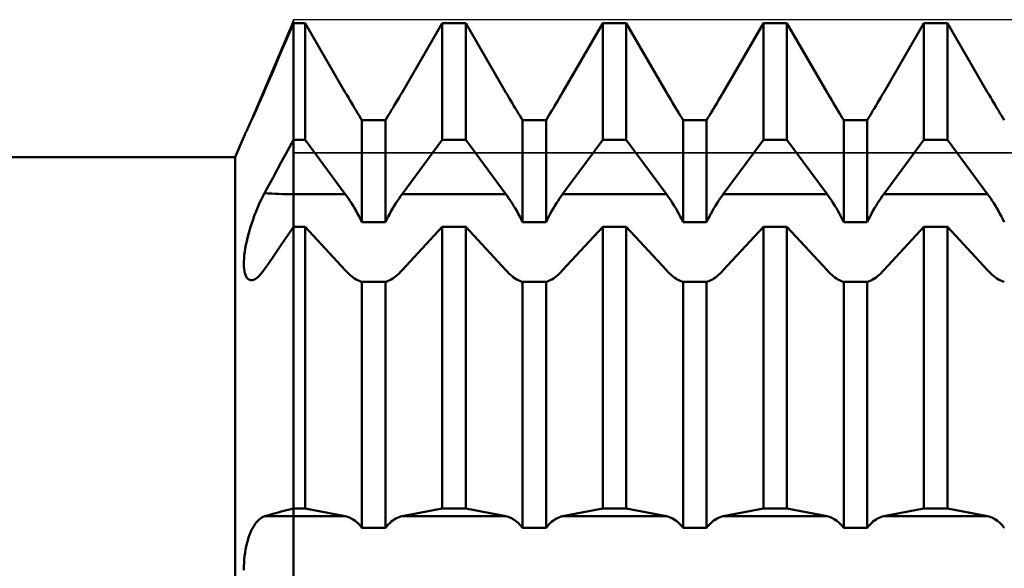
# Model space of a CAD drawing. Units: millimetres. Extents: x -27 to 147, y -34 to 41.
# Drawn here: x 90 to 101, y 0 to 6 of the extents above; entities that cross this region are included whole.
import ezdxf

# ---------------------------------------------------------------- set-up
doc = ezdxf.new("R2010")
doc.units = ezdxf.units.MM
doc.header["$LTSCALE"] = 4.45
for name, color, linetype in [('1', 4, 'CONTINUOUS'), ('CUT', 1, 'CONTINUOUS'), ('NOCUT', 7, 'CONTINUOUS')]:
    doc.layers.add(name, color=color, linetype=linetype)

msp = doc.modelspace()

# ---------------------------------------------------------------- linework, layer by layer
at = {"layer": '1', "color": 4, "linetype": 'CONTINUOUS', "lineweight": 50}
for p, q in [((92.956, 5.86), (93, 5.962)), ((92.957, 5.861), (93, 5.962)), ((93, 5.962), (93.128, 5.962)), ((93, -5.962), (93, 5.962)), ((93.566, 5.208), (93.128, 5.962)), ((93.128, 4.691), (93.128, 5.962)), ((94.184, 5.208), (94.622, 5.962)), ((94.184, 5.208), (94.622, 5.962)), ((94.622, 5.962), (94.878, 5.962)), ((94.622, 4.691), (94.622, 5.962)), ((95.316, 5.208), (94.878, 5.962)), ((94.878, 4.691), (94.878, 5.962)), ((95.934, 5.208), (96.372, 5.962)), ((95.934, 5.208), (96.372, 5.962)), ((96.372, 5.962), (96.628, 5.962)), ((96.372, 4.691), (96.372, 5.962)), ((97.066, 5.208), (96.628, 5.962)), ((96.628, 4.691), (96.628, 5.962)), ((97.684, 5.208), (98.122, 5.962)), ((97.684, 5.208), (98.122, 5.962)), ((98.122, 5.962), (98.378, 5.962)), ((98.122, 4.691), (98.122, 5.962)), ((98.816, 5.208), (98.378, 5.962)), ((98.378, 4.691), (98.378, 5.962)), ((99.434, 5.208), (99.872, 5.962)), ((99.434, 5.208), (99.872, 5.962)), ((99.872, 5.962), (100.128, 5.962)), ((99.872, 4.691), (99.872, 5.962)), ((100.566, 5.208), (100.128, 5.962)), ((100.128, 4.691), (100.128, 5.962)), ((92.912, 5.757), (92.956, 5.86)), ((92.913, 5.758), (92.957, 5.861)), ((92.868, 5.653), (92.913, 5.758)), ((92.868, 5.652), (92.912, 5.757)), ((92.823, 5.547), (92.868, 5.653)), ((92.823, 5.546), (92.868, 5.652)), ((92.777, 5.44), (92.823, 5.546)), ((92.778, 5.44), (92.823, 5.547)), ((92.732, 5.332), (92.777, 5.44)), ((92.732, 5.333), (92.778, 5.44)), ((92.685, 5.224), (92.732, 5.333)), ((92.685, 5.224), (92.732, 5.332)), ((92.653, 5.148), (92.669, 5.186)), ((92.669, 5.186), (92.685, 5.224)), ((93.582, 5.18), (93.566, 5.208)), ((93.599, 5.151), (93.582, 5.18)), ((93.616, 5.123), (93.599, 5.151)), ((94.134, 5.123), (94.151, 5.151)), ((94.134, 5.123), (94.151, 5.151)), ((94.151, 5.151), (94.168, 5.18)), ((94.151, 5.151), (94.168, 5.18)), ((94.168, 5.18), (94.184, 5.208)), ((94.168, 5.18), (94.184, 5.208)), ((95.332, 5.18), (95.316, 5.208)), ((95.349, 5.151), (95.332, 5.18)), ((95.366, 5.123), (95.349, 5.151)), ((95.884, 5.123), (95.901, 5.151)), ((95.884, 5.123), (95.901, 5.151)), ((95.901, 5.151), (95.918, 5.18)), ((95.901, 5.151), (95.918, 5.18)), ((95.918, 5.18), (95.934, 5.208)), ((95.918, 5.18), (95.934, 5.208)), ((97.082, 5.18), (97.066, 5.208)), ((97.099, 5.151), (97.082, 5.18)), ((97.116, 5.123), (97.099, 5.151)), ((97.634, 5.123), (97.651, 5.151)), ((97.634, 5.123), (97.651, 5.151)), ((97.651, 5.151), (97.668, 5.18)), ((97.651, 5.151), (97.668, 5.18)), ((97.668, 5.18), (97.684, 5.208)), ((97.668, 5.18), (97.684, 5.208)), ((98.832, 5.18), (98.816, 5.208)), ((98.849, 5.151), (98.832, 5.18)), ((98.866, 5.123), (98.849, 5.151)), ((99.384, 5.123), (99.401, 5.151)), ((99.384, 5.123), (99.401, 5.151)), ((99.401, 5.151), (99.418, 5.18)), ((99.401, 5.151), (99.418, 5.18)), ((99.418, 5.18), (99.434, 5.208)), ((99.418, 5.18), (99.434, 5.208)), ((100.582, 5.18), (100.566, 5.208)), ((100.599, 5.151), (100.582, 5.18)), ((100.616, 5.123), (100.599, 5.151)), ((92.605, 5.039), (92.621, 5.075)), ((92.621, 5.075), (92.637, 5.111)), ((92.637, 5.111), (92.653, 5.148)), ((93.633, 5.094), (93.616, 5.123)), ((93.65, 5.065), (93.633, 5.094)), ((93.667, 5.037), (93.65, 5.065)), ((94.083, 5.037), (94.1, 5.065)), ((94.083, 5.037), (94.1, 5.065)), ((94.1, 5.065), (94.117, 5.094)), ((94.1, 5.065), (94.117, 5.094)), ((94.117, 5.094), (94.134, 5.123)), ((94.117, 5.094), (94.134, 5.123)), ((95.383, 5.094), (95.366, 5.123)), ((95.4, 5.065), (95.383, 5.094)), ((95.417, 5.037), (95.4, 5.065)), ((95.833, 5.037), (95.85, 5.065)), ((95.833, 5.037), (95.85, 5.065)), ((95.85, 5.065), (95.867, 5.094)), ((95.85, 5.065), (95.867, 5.094)), ((95.867, 5.094), (95.884, 5.123)), ((95.867, 5.094), (95.884, 5.123)), ((97.133, 5.094), (97.116, 5.123)), ((97.15, 5.065), (97.133, 5.094)), ((97.167, 5.037), (97.15, 5.065)), ((97.583, 5.037), (97.6, 5.065)), ((97.583, 5.037), (97.6, 5.065)), ((97.6, 5.065), (97.617, 5.094)), ((97.6, 5.065), (97.617, 5.094)), ((97.617, 5.094), (97.634, 5.123)), ((97.617, 5.094), (97.634, 5.123)), ((98.883, 5.094), (98.866, 5.123)), ((98.9, 5.065), (98.883, 5.094)), ((98.917, 5.037), (98.9, 5.065)), ((99.333, 5.037), (99.35, 5.065)), ((99.333, 5.037), (99.35, 5.065)), ((99.35, 5.065), (99.367, 5.094)), ((99.35, 5.065), (99.367, 5.094)), ((99.367, 5.094), (99.384, 5.123)), ((99.367, 5.094), (99.384, 5.123)), ((100.633, 5.094), (100.616, 5.123)), ((100.65, 5.065), (100.633, 5.094)), ((100.667, 5.037), (100.65, 5.065)), ((92.547, 4.911), (92.561, 4.941)), ((92.561, 4.941), (92.575, 4.972)), ((92.575, 4.972), (92.59, 5.005)), ((92.59, 5.005), (92.605, 5.039)), ((93.684, 5.009), (93.667, 5.037)), ((93.7, 4.982), (93.684, 5.009)), ((93.716, 4.955), (93.7, 4.982)), ((93.732, 4.93), (93.716, 4.955)), ((94.018, 4.93), (94.034, 4.955)), ((94.018, 4.93), (94.034, 4.955)), ((94.034, 4.955), (94.05, 4.982)), ((94.034, 4.955), (94.05, 4.982)), ((94.05, 4.982), (94.066, 5.009)), ((94.05, 4.982), (94.066, 5.009)), ((94.066, 5.009), (94.083, 5.037)), ((94.066, 5.009), (94.083, 5.037)), ((95.434, 5.009), (95.417, 5.037)), ((95.45, 4.982), (95.434, 5.009)), ((95.466, 4.955), (95.45, 4.982)), ((95.482, 4.93), (95.466, 4.955)), ((95.768, 4.93), (95.784, 4.955)), ((95.768, 4.93), (95.784, 4.955)), ((95.784, 4.955), (95.8, 4.982)), ((95.784, 4.955), (95.8, 4.982)), ((95.8, 4.982), (95.816, 5.009)), ((95.8, 4.982), (95.816, 5.009)), ((95.816, 5.009), (95.833, 5.037)), ((95.816, 5.009), (95.833, 5.037)), ((97.184, 5.009), (97.167, 5.037)), ((97.2, 4.982), (97.184, 5.009)), ((97.216, 4.955), (97.2, 4.982)), ((97.232, 4.93), (97.216, 4.955)), ((97.518, 4.93), (97.534, 4.955)), ((97.518, 4.93), (97.534, 4.955)), ((97.534, 4.955), (97.55, 4.982)), ((97.534, 4.955), (97.55, 4.982)), ((97.55, 4.982), (97.566, 5.009)), ((97.55, 4.982), (97.566, 5.009)), ((97.566, 5.009), (97.583, 5.037)), ((97.566, 5.009), (97.583, 5.037)), ((98.934, 5.009), (98.917, 5.037)), ((98.95, 4.982), (98.934, 5.009)), ((98.966, 4.955), (98.95, 4.982)), ((98.982, 4.93), (98.966, 4.955)), ((99.268, 4.93), (99.284, 4.955)), ((99.268, 4.93), (99.284, 4.955)), ((99.284, 4.955), (99.3, 4.982)), ((99.284, 4.955), (99.3, 4.982)), ((99.3, 4.982), (99.316, 5.009)), ((99.3, 4.982), (99.316, 5.009)), ((99.316, 5.009), (99.333, 5.037)), ((99.316, 5.009), (99.333, 5.037)), ((100.684, 5.009), (100.667, 5.037)), ((100.7, 4.982), (100.684, 5.009)), ((100.716, 4.955), (100.7, 4.982)), ((100.732, 4.93), (100.716, 4.955)), ((92.501, 4.81), (92.511, 4.832)), ((92.511, 4.832), (92.522, 4.856)), ((92.522, 4.856), (92.534, 4.883)), ((92.534, 4.883), (92.547, 4.911)), ((93.747, 4.905), (93.732, 4.93)), ((93.747, 4.905), (94.003, 4.905)), ((93.747, 3.794), (93.747, 4.905)), ((94.003, 4.905), (94.018, 4.93)), ((94.003, 4.905), (94.018, 4.93)), ((94.003, 3.794), (94.003, 4.905)), ((95.497, 4.905), (95.482, 4.93)), ((95.497, 4.905), (95.753, 4.905)), ((95.497, 3.794), (95.497, 4.905)), ((95.753, 4.905), (95.768, 4.93)), ((95.753, 4.905), (95.768, 4.93)), ((95.753, 3.794), (95.753, 4.905)), ((97.247, 4.905), (97.232, 4.93)), ((97.247, 4.905), (97.503, 4.905)), ((97.247, 3.794), (97.247, 4.905)), ((97.503, 4.905), (97.518, 4.93)), ((97.503, 4.905), (97.518, 4.93)), ((97.503, 3.794), (97.503, 4.905)), ((98.997, 4.905), (98.982, 4.93)), ((98.997, 4.905), (99.253, 4.905)), ((98.997, 3.794), (98.997, 4.905)), ((99.253, 4.905), (99.268, 4.93)), ((99.253, 4.905), (99.268, 4.93)), ((99.253, 3.794), (99.253, 4.905)), ((100.747, 4.905), (100.732, 4.93)), ((92.365, 4.5), (92.46, 4.723)), ((92.46, 4.725), (92.462, 4.729)), ((92.46, 4.723), (92.46, 4.725)), ((92.462, 4.729), (92.466, 4.736)), ((92.466, 4.736), (92.47, 4.746)), ((92.47, 4.746), (92.476, 4.758)), ((92.476, 4.758), (92.483, 4.773)), ((92.483, 4.773), (92.491, 4.79)), ((92.491, 4.79), (92.501, 4.81)), ((92.957, 4.611), (93, 4.691)), ((93, 4.691), (93.128, 4.691)), ((93.566, 4.098), (93.128, 4.691)), ((94.184, 4.098), (94.622, 4.691)), ((94.622, 4.691), (94.878, 4.691)), ((95.316, 4.098), (94.878, 4.691)), ((95.934, 4.098), (96.372, 4.691)), ((96.372, 4.691), (96.628, 4.691)), ((97.066, 4.098), (96.628, 4.691)), ((97.684, 4.098), (98.122, 4.691)), ((98.122, 4.691), (98.378, 4.691)), ((98.816, 4.098), (98.378, 4.691)), ((99.434, 4.098), (99.872, 4.691)), ((99.872, 4.691), (100.128, 4.691)), ((100.566, 4.098), (100.128, 4.691)), ((92.868, 4.447), (92.913, 4.53)), ((92.913, 4.53), (92.957, 4.611)), ((40, 4.5), (92.365, 4.5)), ((92.365, -4.5), (92.365, 4.5)), ((92.823, 4.364), (92.868, 4.447)), ((92.778, 4.28), (92.823, 4.364)), ((92.685, 4.109), (92.732, 4.195)), ((92.732, 4.195), (92.778, 4.28)), ((92.653, 4.045), (92.669, 4.078)), ((92.669, 4.078), (92.685, 4.109)), ((93, 4.098), (93.566, 4.098)), ((93.582, 4.075), (93.566, 4.098)), ((94.168, 4.075), (94.184, 4.098)), ((94.184, 4.098), (95.316, 4.098)), ((95.332, 4.075), (95.316, 4.098)), ((95.918, 4.075), (95.934, 4.098)), ((95.934, 4.098), (97.066, 4.098)), ((97.082, 4.075), (97.066, 4.098)), ((97.668, 4.075), (97.684, 4.098)), ((97.684, 4.098), (98.816, 4.098)), ((98.832, 4.075), (98.816, 4.098)), ((99.418, 4.075), (99.434, 4.098)), ((99.434, 4.098), (100.566, 4.098)), ((100.582, 4.075), (100.566, 4.098)), ((92.605, 3.938), (92.62, 3.975)), ((92.62, 3.975), (92.636, 4.01)), ((92.636, 4.01), (92.653, 4.045)), ((93.599, 4.051), (93.582, 4.075)), ((93.616, 4.026), (93.599, 4.051)), ((93.633, 3.999), (93.616, 4.026)), ((93.65, 3.972), (93.633, 3.999)), ((93.667, 3.944), (93.65, 3.972)), ((94.083, 3.944), (94.1, 3.972)), ((94.1, 3.972), (94.117, 3.999)), ((94.117, 3.999), (94.134, 4.026)), ((94.134, 4.026), (94.151, 4.051)), ((94.151, 4.051), (94.168, 4.075)), ((95.349, 4.051), (95.332, 4.075)), ((95.366, 4.026), (95.349, 4.051)), ((95.383, 3.999), (95.366, 4.026)), ((95.4, 3.972), (95.383, 3.999)), ((95.417, 3.944), (95.4, 3.972)), ((95.833, 3.944), (95.85, 3.972)), ((95.85, 3.972), (95.867, 3.999)), ((95.867, 3.999), (95.884, 4.026)), ((95.884, 4.026), (95.901, 4.051)), ((95.901, 4.051), (95.918, 4.075)), ((97.099, 4.051), (97.082, 4.075)), ((97.116, 4.026), (97.099, 4.051)), ((97.133, 3.999), (97.116, 4.026)), ((97.15, 3.972), (97.133, 3.999)), ((97.167, 3.944), (97.15, 3.972)), ((97.583, 3.944), (97.6, 3.972)), ((97.6, 3.972), (97.617, 3.999)), ((97.617, 3.999), (97.634, 4.026)), ((97.634, 4.026), (97.651, 4.051)), ((97.651, 4.051), (97.668, 4.075)), ((98.849, 4.051), (98.832, 4.075)), ((98.866, 4.026), (98.849, 4.051)), ((98.883, 3.999), (98.866, 4.026)), ((98.9, 3.972), (98.883, 3.999)), ((98.917, 3.944), (98.9, 3.972)), ((99.333, 3.944), (99.35, 3.972)), ((99.35, 3.972), (99.367, 3.999)), ((99.367, 3.999), (99.384, 4.026)), ((99.384, 4.026), (99.401, 4.051)), ((99.401, 4.051), (99.418, 4.075)), ((100.599, 4.051), (100.582, 4.075)), ((100.616, 4.026), (100.599, 4.051)), ((100.633, 3.999), (100.616, 4.026)), ((100.65, 3.972), (100.633, 3.999)), ((100.667, 3.944), (100.65, 3.972)), ((92.574, 3.861), (92.589, 3.9)), ((92.589, 3.9), (92.605, 3.938)), ((93.684, 3.915), (93.667, 3.944)), ((93.7, 3.885), (93.684, 3.915)), ((93.716, 3.855), (93.7, 3.885)), ((94.034, 3.855), (94.05, 3.885)), ((94.05, 3.885), (94.066, 3.915)), ((94.066, 3.915), (94.083, 3.944)), ((95.434, 3.915), (95.417, 3.944)), ((95.45, 3.885), (95.434, 3.915)), ((95.466, 3.855), (95.45, 3.885)), ((95.784, 3.855), (95.8, 3.885)), ((95.8, 3.885), (95.816, 3.915)), ((95.816, 3.915), (95.833, 3.944)), ((97.184, 3.915), (97.167, 3.944)), ((97.2, 3.885), (97.184, 3.915)), ((97.216, 3.855), (97.2, 3.885)), ((97.534, 3.855), (97.55, 3.885)), ((97.55, 3.885), (97.566, 3.915)), ((97.566, 3.915), (97.583, 3.944)), ((98.934, 3.915), (98.917, 3.944)), ((98.95, 3.885), (98.934, 3.915)), ((98.966, 3.855), (98.95, 3.885)), ((99.284, 3.855), (99.3, 3.885)), ((99.3, 3.885), (99.316, 3.915)), ((99.316, 3.915), (99.333, 3.944)), ((100.684, 3.915), (100.667, 3.944)), ((100.7, 3.885), (100.684, 3.915)), ((100.716, 3.855), (100.7, 3.885)), ((92.534, 3.742), (92.547, 3.782)), ((92.547, 3.782), (92.56, 3.822)), ((92.56, 3.822), (92.574, 3.861)), ((93.732, 3.825), (93.716, 3.855)), ((93.747, 3.794), (93.732, 3.825)), ((93.747, 3.794), (94.003, 3.794)), ((94.003, 3.794), (94.018, 3.825)), ((94.018, 3.825), (94.034, 3.855)), ((95.482, 3.825), (95.466, 3.855)), ((95.497, 3.794), (95.482, 3.825)), ((95.497, 3.794), (95.753, 3.794)), ((95.753, 3.794), (95.768, 3.825)), ((95.768, 3.825), (95.784, 3.855)), ((97.232, 3.825), (97.216, 3.855)), ((97.247, 3.794), (97.232, 3.825)), ((97.247, 3.794), (97.503, 3.794)), ((97.503, 3.794), (97.518, 3.825)), ((97.518, 3.825), (97.534, 3.855)), ((98.982, 3.825), (98.966, 3.855)), ((98.997, 3.794), (98.982, 3.825)), ((98.997, 3.794), (99.253, 3.794)), ((99.253, 3.794), (99.268, 3.825)), ((99.268, 3.825), (99.284, 3.855)), ((100.732, 3.825), (100.716, 3.855)), ((100.747, 3.794), (100.732, 3.825)), ((92.5, 3.622), (92.51, 3.662)), ((92.51, 3.662), (92.521, 3.702)), ((92.521, 3.702), (92.534, 3.742)), ((92.913, 3.613), (92.957, 3.677)), ((92.957, 3.677), (93, 3.741)), ((93, 3.741), (93.128, 3.741)), ((93.566, 3.268), (93.128, 3.741)), ((93.128, 0.672), (93.128, 3.741)), ((94.184, 3.268), (94.622, 3.741)), ((94.622, 3.741), (94.878, 3.741)), ((94.622, 0.672), (94.622, 3.741)), ((95.316, 3.268), (94.878, 3.741)), ((94.878, 0.672), (94.878, 3.741)), ((95.934, 3.268), (96.372, 3.741)), ((96.372, 3.741), (96.628, 3.741)), ((96.372, 0.672), (96.372, 3.741)), ((97.066, 3.268), (96.628, 3.741)), ((96.628, 0.672), (96.628, 3.741)), ((97.684, 3.268), (98.122, 3.741)), ((98.122, 3.741), (98.378, 3.741)), ((98.122, 0.672), (98.122, 3.741)), ((98.816, 3.268), (98.378, 3.741)), ((98.378, 0.672), (98.378, 3.741)), ((99.434, 3.268), (99.872, 3.741)), ((99.872, 3.741), (100.128, 3.741)), ((99.872, 0.672), (99.872, 3.741)), ((100.566, 3.268), (100.128, 3.741)), ((100.128, 0.672), (100.128, 3.741)), ((92.475, 3.506), (92.482, 3.544)), ((92.482, 3.544), (92.491, 3.582)), ((92.491, 3.582), (92.5, 3.622)), ((92.823, 3.481), (92.868, 3.547)), ((92.868, 3.547), (92.913, 3.613)), ((92.465, 3.433), (92.47, 3.469)), ((92.47, 3.469), (92.475, 3.506)), ((92.778, 3.414), (92.823, 3.481)), ((92.46, 3.367), (92.462, 3.399)), ((92.46, 3.337), (92.46, 3.367)), ((92.46, 3.308), (92.46, 3.337)), ((92.462, 3.399), (92.465, 3.433)), ((92.685, 3.279), (92.732, 3.347)), ((92.732, 3.347), (92.778, 3.414)), ((92.463, 3.282), (92.46, 3.308)), ((92.466, 3.258), (92.463, 3.282)), ((92.471, 3.236), (92.466, 3.258)), ((92.477, 3.217), (92.471, 3.236)), ((92.632, 3.213), (92.65, 3.232)), ((92.65, 3.232), (92.668, 3.254)), ((92.668, 3.254), (92.685, 3.279)), ((93.582, 3.251), (93.566, 3.268)), ((93.599, 3.234), (93.582, 3.251)), ((93.616, 3.219), (93.599, 3.234)), ((94.134, 3.219), (94.151, 3.234)), ((94.151, 3.234), (94.168, 3.251)), ((94.168, 3.251), (94.184, 3.268)), ((95.332, 3.251), (95.316, 3.268)), ((95.349, 3.234), (95.332, 3.251)), ((95.366, 3.219), (95.349, 3.234)), ((95.884, 3.219), (95.901, 3.234)), ((95.901, 3.234), (95.918, 3.251)), ((95.918, 3.251), (95.934, 3.268)), ((97.082, 3.251), (97.066, 3.268)), ((97.099, 3.234), (97.082, 3.251)), ((97.116, 3.219), (97.099, 3.234)), ((97.634, 3.219), (97.651, 3.234)), ((97.651, 3.234), (97.668, 3.251)), ((97.668, 3.251), (97.684, 3.268)), ((98.832, 3.251), (98.816, 3.268)), ((98.849, 3.234), (98.832, 3.251)), ((98.866, 3.219), (98.849, 3.234)), ((99.384, 3.219), (99.401, 3.234)), ((99.401, 3.234), (99.418, 3.251)), ((99.418, 3.251), (99.434, 3.268)), ((100.582, 3.251), (100.566, 3.268)), ((100.599, 3.234), (100.582, 3.251)), ((100.616, 3.219), (100.599, 3.234)), ((92.484, 3.201), (92.477, 3.217)), ((92.493, 3.187), (92.484, 3.201)), ((92.502, 3.176), (92.493, 3.187)), ((92.513, 3.168), (92.502, 3.176)), ((92.524, 3.163), (92.513, 3.168)), ((92.537, 3.161), (92.524, 3.163)), ((92.537, 3.161), (92.551, 3.161)), ((92.551, 3.161), (92.566, 3.165)), ((92.566, 3.165), (92.582, 3.172)), ((92.582, 3.172), (92.598, 3.183)), ((92.598, 3.183), (92.615, 3.196)), ((92.615, 3.196), (92.632, 3.213)), ((93.633, 3.204), (93.616, 3.219)), ((93.65, 3.191), (93.633, 3.204)), ((93.667, 3.179), (93.65, 3.191)), ((93.684, 3.169), (93.667, 3.179)), ((93.7, 3.16), (93.684, 3.169)), ((93.716, 3.153), (93.7, 3.16)), ((93.732, 3.147), (93.716, 3.153)), ((93.747, 3.143), (93.732, 3.147)), ((93.747, 3.143), (94.003, 3.143)), ((93.747, 0.461), (93.747, 3.143)), ((94.003, 3.143), (94.018, 3.147)), ((94.003, 0.461), (94.003, 3.143)), ((94.018, 3.147), (94.034, 3.153)), ((94.034, 3.153), (94.05, 3.16)), ((94.05, 3.16), (94.066, 3.169)), ((94.066, 3.169), (94.083, 3.179)), ((94.083, 3.179), (94.1, 3.191)), ((94.1, 3.191), (94.117, 3.204)), ((94.117, 3.204), (94.134, 3.219)), ((95.383, 3.204), (95.366, 3.219)), ((95.4, 3.191), (95.383, 3.204)), ((95.417, 3.179), (95.4, 3.191)), ((95.434, 3.169), (95.417, 3.179)), ((95.45, 3.16), (95.434, 3.169)), ((95.466, 3.153), (95.45, 3.16)), ((95.482, 3.147), (95.466, 3.153)), ((95.497, 3.143), (95.482, 3.147)), ((95.497, 3.143), (95.753, 3.143)), ((95.497, 0.461), (95.497, 3.143)), ((95.753, 3.143), (95.768, 3.147)), ((95.753, 0.461), (95.753, 3.143)), ((95.768, 3.147), (95.784, 3.153)), ((95.784, 3.153), (95.8, 3.16)), ((95.8, 3.16), (95.816, 3.169)), ((95.816, 3.169), (95.833, 3.179)), ((95.833, 3.179), (95.85, 3.191)), ((95.85, 3.191), (95.867, 3.204)), ((95.867, 3.204), (95.884, 3.219)), ((97.133, 3.204), (97.116, 3.219)), ((97.15, 3.191), (97.133, 3.204)), ((97.167, 3.179), (97.15, 3.191)), ((97.184, 3.169), (97.167, 3.179)), ((97.2, 3.16), (97.184, 3.169)), ((97.216, 3.153), (97.2, 3.16)), ((97.232, 3.147), (97.216, 3.153)), ((97.247, 3.143), (97.232, 3.147)), ((97.247, 3.143), (97.503, 3.143)), ((97.247, 0.461), (97.247, 3.143)), ((97.503, 3.143), (97.518, 3.147)), ((97.503, 0.461), (97.503, 3.143)), ((97.518, 3.147), (97.534, 3.153)), ((97.534, 3.153), (97.55, 3.16)), ((97.55, 3.16), (97.566, 3.169)), ((97.566, 3.169), (97.583, 3.179)), ((97.583, 3.179), (97.6, 3.191)), ((97.6, 3.191), (97.617, 3.204)), ((97.617, 3.204), (97.634, 3.219)), ((98.883, 3.204), (98.866, 3.219)), ((98.9, 3.191), (98.883, 3.204)), ((98.917, 3.179), (98.9, 3.191)), ((98.934, 3.169), (98.917, 3.179)), ((98.95, 3.16), (98.934, 3.169)), ((98.966, 3.153), (98.95, 3.16)), ((98.982, 3.147), (98.966, 3.153)), ((98.997, 3.143), (98.982, 3.147)), ((98.997, 3.143), (99.253, 3.143)), ((98.997, 0.461), (98.997, 3.143)), ((99.253, 3.143), (99.268, 3.147)), ((99.253, 0.461), (99.253, 3.143)), ((99.268, 3.147), (99.284, 3.153)), ((99.284, 3.153), (99.3, 3.16)), ((99.3, 3.16), (99.316, 3.169)), ((99.316, 3.169), (99.333, 3.179)), ((99.333, 3.179), (99.35, 3.191)), ((99.35, 3.191), (99.367, 3.204)), ((99.367, 3.204), (99.384, 3.219)), ((100.633, 3.204), (100.616, 3.219)), ((100.65, 3.191), (100.633, 3.204)), ((100.667, 3.179), (100.65, 3.191)), ((100.684, 3.169), (100.667, 3.179)), ((100.7, 3.16), (100.684, 3.169)), ((100.716, 3.153), (100.7, 3.16)), ((100.732, 3.147), (100.716, 3.153)), ((100.747, 3.143), (100.732, 3.147)), ((92.868, 0.637), (92.912, 0.648)), ((92.912, 0.648), (92.956, 0.66)), ((92.956, 0.66), (93, 0.672)), ((93, 0.672), (93.128, 0.672)), ((93.566, 0.587), (93.128, 0.672)), ((94.184, 0.587), (94.622, 0.672)), ((94.622, 0.672), (94.878, 0.672)), ((95.316, 0.587), (94.878, 0.672)), ((95.934, 0.587), (96.372, 0.672)), ((96.372, 0.672), (96.628, 0.672)), ((97.066, 0.587), (96.628, 0.672)), ((97.684, 0.587), (98.122, 0.672)), ((98.122, 0.672), (98.378, 0.672)), ((98.816, 0.587), (98.378, 0.672)), ((99.434, 0.587), (99.872, 0.672)), ((99.872, 0.672), (100.128, 0.672)), ((100.566, 0.587), (100.128, 0.672)), ((92.598, 0.522), (92.612, 0.538)), ((92.612, 0.538), (92.626, 0.553)), ((92.626, 0.553), (92.641, 0.564)), ((92.641, 0.564), (92.655, 0.574)), ((92.655, 0.574), (92.67, 0.582)), ((92.67, 0.582), (92.685, 0.587)), ((92.685, 0.587), (92.732, 0.6)), ((92.685, 0.587), (93.566, 0.587)), ((92.732, 0.6), (92.777, 0.612)), ((92.777, 0.612), (92.823, 0.624)), ((92.823, 0.624), (92.868, 0.637)), ((93.592, 0.58), (93.566, 0.587)), ((93.618, 0.569), (93.592, 0.58)), ((93.645, 0.555), (93.618, 0.569)), ((93.672, 0.537), (93.645, 0.555)), ((93.698, 0.515), (93.672, 0.537)), ((94.066, 0.528), (94.083, 0.541)), ((94.083, 0.541), (94.1, 0.552)), ((94.1, 0.552), (94.117, 0.562)), ((94.117, 0.562), (94.134, 0.571)), ((94.134, 0.571), (94.151, 0.577)), ((94.151, 0.577), (94.168, 0.583)), ((94.168, 0.583), (94.184, 0.587)), ((94.184, 0.587), (95.316, 0.587)), ((95.342, 0.58), (95.316, 0.587)), ((95.368, 0.569), (95.342, 0.58)), ((95.395, 0.555), (95.368, 0.569)), ((95.422, 0.537), (95.395, 0.555)), ((95.448, 0.515), (95.422, 0.537)), ((95.816, 0.528), (95.833, 0.541)), ((95.833, 0.541), (95.85, 0.552)), ((95.85, 0.552), (95.867, 0.562)), ((95.867, 0.562), (95.884, 0.571)), ((95.884, 0.571), (95.901, 0.577)), ((95.901, 0.577), (95.918, 0.583)), ((95.918, 0.583), (95.934, 0.587)), ((95.934, 0.587), (97.066, 0.587)), ((97.082, 0.583), (97.066, 0.587)), ((97.099, 0.577), (97.082, 0.583)), ((97.116, 0.571), (97.099, 0.577)), ((97.133, 0.562), (97.116, 0.571)), ((97.15, 0.552), (97.133, 0.562)), ((97.167, 0.541), (97.15, 0.552)), ((97.184, 0.528), (97.167, 0.541)), ((97.566, 0.528), (97.583, 0.541)), ((97.583, 0.541), (97.6, 0.552)), ((97.6, 0.552), (97.617, 0.562)), ((97.617, 0.562), (97.634, 0.571)), ((97.634, 0.571), (97.651, 0.577)), ((97.651, 0.577), (97.668, 0.583)), ((97.668, 0.583), (97.684, 0.587)), ((97.684, 0.587), (98.816, 0.587)), ((98.842, 0.58), (98.816, 0.587)), ((98.868, 0.569), (98.842, 0.58)), ((98.895, 0.555), (98.868, 0.569)), ((98.922, 0.537), (98.895, 0.555)), ((98.948, 0.515), (98.922, 0.537)), ((99.316, 0.528), (99.333, 0.541)), ((99.333, 0.541), (99.35, 0.552)), ((99.35, 0.552), (99.367, 0.562)), ((99.367, 0.562), (99.384, 0.571)), ((99.384, 0.571), (99.401, 0.577)), ((99.401, 0.577), (99.418, 0.583)), ((99.418, 0.583), (99.434, 0.587)), ((99.434, 0.587), (100.566, 0.587)), ((100.592, 0.58), (100.566, 0.587)), ((100.618, 0.569), (100.592, 0.58)), ((100.645, 0.555), (100.618, 0.569)), ((100.672, 0.537), (100.645, 0.555)), ((100.698, 0.515), (100.672, 0.537)), ((92.534, 0.411), (92.545, 0.437)), ((92.545, 0.437), (92.558, 0.461)), ((92.558, 0.461), (92.571, 0.484)), ((92.571, 0.484), (92.584, 0.504)), ((92.584, 0.504), (92.598, 0.522)), ((93.723, 0.489), (93.698, 0.515)), ((93.747, 0.461), (93.723, 0.489)), ((93.747, 0.461), (94.003, 0.461)), ((94.003, 0.461), (94.018, 0.479)), ((94.018, 0.479), (94.034, 0.497)), ((94.034, 0.497), (94.05, 0.513)), ((94.05, 0.513), (94.066, 0.528)), ((95.473, 0.489), (95.448, 0.515)), ((95.497, 0.461), (95.473, 0.489)), ((95.497, 0.461), (95.753, 0.461)), ((95.753, 0.461), (95.768, 0.479)), ((95.768, 0.479), (95.784, 0.497)), ((95.784, 0.497), (95.8, 0.513)), ((95.8, 0.513), (95.816, 0.528)), ((97.2, 0.513), (97.184, 0.528)), ((97.216, 0.497), (97.2, 0.513)), ((97.232, 0.479), (97.216, 0.497)), ((97.247, 0.461), (97.232, 0.479)), ((97.247, 0.461), (97.503, 0.461)), ((97.503, 0.461), (97.518, 0.479)), ((97.518, 0.479), (97.534, 0.497)), ((97.534, 0.497), (97.55, 0.513)), ((97.55, 0.513), (97.566, 0.528)), ((98.973, 0.489), (98.948, 0.515)), ((98.997, 0.461), (98.973, 0.489)), ((98.997, 0.461), (99.253, 0.461)), ((99.253, 0.461), (99.268, 0.479)), ((99.268, 0.479), (99.284, 0.497)), ((99.284, 0.497), (99.3, 0.513)), ((99.3, 0.513), (99.316, 0.528)), ((100.723, 0.489), (100.698, 0.515)), ((100.747, 0.461), (100.723, 0.489)), ((92.494, 0.291), (92.503, 0.323)), ((92.503, 0.323), (92.512, 0.354)), ((92.512, 0.354), (92.523, 0.384)), ((92.523, 0.384), (92.534, 0.411)), ((92.473, 0.187), (92.479, 0.223)), ((92.479, 0.223), (92.486, 0.258)), ((92.486, 0.258), (92.494, 0.291)), ((92.462, 0.076), (92.465, 0.114)), ((92.465, 0.114), (92.468, 0.151)), ((92.468, 0.151), (92.473, 0.187)), ((92.46, 0.038), (92.462, 0.076)), ((92.46, 0), (92.46, 0.038))]:
    msp.add_line(p, q, dxfattribs=at)
msp.add_ellipse((93, 6.355), major_axis=(3.192, 0), ratio=0.707107, start_param=4.613635, end_param=4.712389, dxfattribs=at)
at = {"layer": 'CUT', "color": 1, "linetype": 'CONTINUOUS', "lineweight": 25}
for p, q in [((107.375, 6), (93, 6)), ((93, 6), (93, 4.548)), ((93, 4.548), (109.723, 4.548))]:
    msp.add_line(p, q, dxfattribs=at)
at = {"layer": 'NOCUT', "color": 7, "linetype": 'CONTINUOUS', "lineweight": 25}
for p, q in [((93, 6), (92.365, 4.5)), ((93, 4.548), (93, 6)), ((109.723, 4.548), (93, 4.548)), ((92.365, 4.5), (66, 4.5))]:
    msp.add_line(p, q, dxfattribs=at)

doc.saveas('drawing.dxf')
